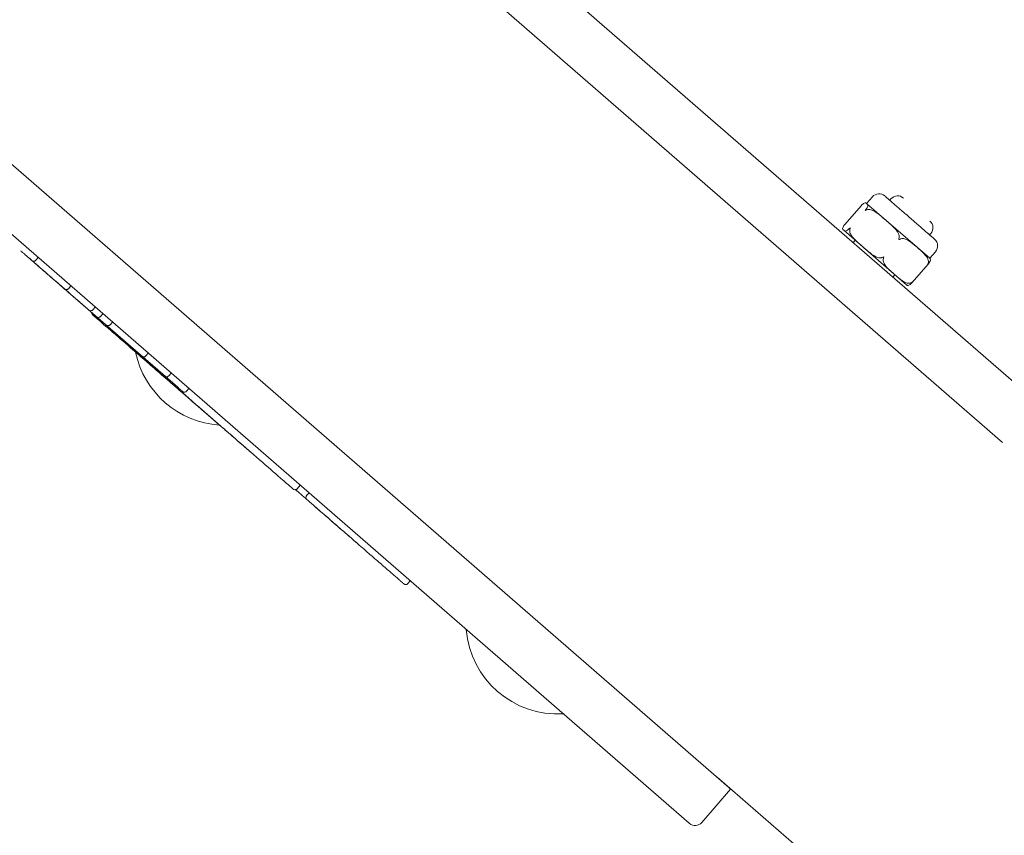
# Model space of a CAD drawing. Units: millimetres. Extents: x 1517 to 19258, y 5234 to 17780.
# Drawn here: x 5326 to 5549, y 13452 to 13638 of the extents above; entities that cross this region are included whole.
import ezdxf

# ---------------------------------------------------------------- set-up
doc = ezdxf.new("R2010")
doc.units = ezdxf.units.MM
doc.styles.add('Arial_1', font='arial.ttf', dxfattribs={"height": 140})
doc.dimstyles.new('duan', dxfattribs={"dimscale": 304.8, "dimtxt": 142.836316, "dimasz": 0.208333, "dimexe": 0.15625, "dimexo": 0.0625, "dimgap": 0.104167, "dimtad": 1, "dimdec": 0, "dimzin": 0, "dimdsep": 46, "dimtxsty": 'Arial_1', "dimsah": 1, "dimcen": 0.09, "dimdle": 0.15625, "dimaunit": 1, "dimadec": 4, "dimazin": 0, "dimtfac": 1, "dimtdec": 4, "dimtix": 1, "dimtmove": 0, "dimatfit": 3, "dimfxl": 1.312336, "dimfxlon": 1, "dimtvp": 1, "dimtfill": 1, "dimtolj": 1, "dimtzin": 0, "dimarcsym": 2})

# ---------------------------------------------------------------- blocks, each defined once
blk = doc.blocks.new('*D7')
at = {"color": 0, "lineweight": -2, "transparency": 16777216}
for p, q in [((4206.52, 14171.15), (4206.52, 14618.78)), ((7506.04, 14171.15), (7506.04, 14618.78)), ((4270.02, 14571.15), (7442.54, 14571.15))]:
    blk.add_line(p, q, dxfattribs=at)
at = {"color": 0, "transparency": 16777216}
for points in [[(4270.02, 14581.74), (4270.02, 14560.57), (4206.52, 14571.15)], [(7442.54, 14581.74), (7442.54, 14560.57), (7506.04, 14571.15)]]:
    blk.add_solid(points, dxfattribs=at)
at = {"layer": 'Defpoints', "color": 0, "transparency": 16777216}
for p in [(7506.04, 14571.15), (4206.52, 13478.69), (7506.04, 13417.65)]:
    blk.add_point(p, dxfattribs=at)
at = {"color": 0, "transparency": 16777216, "insert": (5856.28, 14674.43), "char_height": 140, "attachment_point": 5, "style": 'Arial_1', "bg_fill": 3, "box_fill_scale": 1.1, "bg_fill_color": 256, "bg_fill_true_color": 13158600, "bg_fill_transparency": 0}
blk.add_mtext('\\A1;3300', dxfattribs=at)

msp = doc.modelspace()

# ---------------------------------------------------------------- linework, layer by layer
at = {"linetype": 'Continuous', "lineweight": 0}
for p, q in [((5358.35, 13723.13), (5559.08, 13548.65)), ((5351.55, 13713.15), (5548.87, 13541.61)), ((5351.55, 13713.15), (5548.87, 13541.61)), ((5285.94, 13637.68), (5486.67, 13463.19)), ((5285.94, 13637.68), (5486.67, 13463.19)), ((5477.72, 13455.06), (5277, 13629.55)), ((5517.99, 13595.91), (5519.3, 13597.42)), ((5517.99, 13595.91), (5518.05, 13595.86)), ((5518.05, 13595.86), (5522.41, 13592.07)), ((5523.53, 13596.95), (5523.26, 13596.64)), ((5513.02, 13591.12), (5516.8, 13595.46)), ((5522.41, 13592.07), (5529.52, 13585.89)), ((5512.74, 13589.88), (5512.8, 13589.82)), ((5512.8, 13589.82), (5517.16, 13586.03)), ((5532.59, 13589.08), (5532.31, 13588.76)), ((5514.91, 13587.04), (5515.38, 13587.58)), ((5517.16, 13586.03), (5524.27, 13579.85)), ((5529.52, 13585.89), (5532.33, 13583.45)), ((5532.33, 13583.45), (5533.64, 13584.96)), ((5329.83, 13583.62), (5329.29, 13583)), ((5528.27, 13577.86), (5532.05, 13582.2)), ((5523.97, 13579.17), (5524.44, 13579.71)), ((5524.27, 13579.85), (5527.08, 13577.41)), ((5361.52, 13554.15), (5336.63, 13575.78)), ((5337.25, 13577.18), (5336.71, 13576.55)), ((5342.76, 13572.38), (5342.22, 13571.76)), ((5344.5, 13570.87), (5343.96, 13570.25)), ((5346.69, 13568.97), (5346.15, 13568.34)), ((5370.23, 13546.25), (5352.09, 13562.02)), ((5354.82, 13561.9), (5354.28, 13561.27)), ((5360.02, 13557.38), (5359.47, 13556.75)), ((5364.05, 13553.88), (5363.5, 13553.25)), ((5389.34, 13531.9), (5388.63, 13531.08)), ((5391.35, 13530.15), (5390.8, 13529.52)), ((5414.35, 13510.15), (5413.8, 13509.52)), ((5768.72, 13218.14), (5484.07, 13465.58)), ((5487.11, 13462.81), (5480.55, 13455.26)), ((5486.73, 13463.26), (5486.67, 13463.19)), ((5487.11, 13462.81), (5486.67, 13463.19))]:
    msp.add_line(p, q, dxfattribs=at)
for centre, radius, start, end in [((5520.81, 13596.11), 2, 49.0001, 139), ((5517.07, 13594.85), 1.41, 49, 52.3179), ((5525.04, 13595.64), 2, 49, 139), ((5531.08, 13590.39), 2, 319, 49), ((5513.67, 13590.94), 1.41, 225.6821, 229), ((5532.13, 13586.27), 2, 319, 48.9999), ((5531.41, 13582.39), 1.41, 45.6821, 49), ((5528, 13578.47), 1.41, 229, 232.3179), ((5372.36, 13566.33), 20.82, 191.6297, 266.363), ((5447.83, 13500.72), 20.82, 184.4644, 273.5356), ((5479.04, 13456.57), 2, 229, 319)]:
    msp.add_arc(centre, radius, start, end, dxfattribs=at)
at = {"linetype": 'Continuous', "lineweight": 0, "extrusion": (0, 0, -1)}
for centre, major_axis, start_param, end_param in [((5356.42, 13558.58), (4.48, -3.9), -2.500823, -2.367319), ((5355.4, 13559.14), (-35.72, 31.05), -2.568381, -2.152357)]:
    msp.add_ellipse(centre, major_axis=major_axis, ratio=0.000053, start_param=start_param, end_param=end_param, dxfattribs=at)
at = {"linetype": 'Continuous', "lineweight": 0}
for points, knots in [([(5518.05, 13595.86), (5517.99, 13595.92), (5517.92, 13595.98), (5517.75, 13596.07), (5517.64, 13596.08), (5517.38, 13595.96), (5517.26, 13595.88), (5517.06, 13595.72), (5516.96, 13595.63), (5516.86, 13595.53)], [0, 0, 0, 0, 0.1955841, 0.1955841, 0.3911683, 0.3911683, 0.47489, 0.47489, 0.5222165, 0.5222165, 0.5222165, 0.5222165]), ([(5517.89, 13594.63), (5517.97, 13594.75), (5518.05, 13594.86), (5518.18, 13595.08), (5518.24, 13595.21), (5518.33, 13595.49), (5518.3, 13595.59), (5518.19, 13595.75), (5518.11, 13595.8), (5518.05, 13595.86)], [1.7174341, 1.7174341, 1.7174341, 1.7174341, 1.7647605, 1.7647605, 1.8484822, 1.8484822, 2.0440664, 2.0440664, 2.2396505, 2.2396505, 2.2396505, 2.2396505]), ([(5533.01, 13588.15), (5532.89, 13588.26), (5532.74, 13588.39), (5532.57, 13588.54), (5532.55, 13588.55), (5532.54, 13588.56), (5532.53, 13588.57), (5532.34, 13588.74), (5532.13, 13588.92), (5531.89, 13589.13), (5531.88, 13589.14), (5531.86, 13589.15), (5531.85, 13589.17), (5531.61, 13589.37), (5531.36, 13589.59), (5531.09, 13589.82), (5531.05, 13589.86), (5531.01, 13589.89), (5530.97, 13589.93), (5530.65, 13590.21), (5530.31, 13590.5), (5529.95, 13590.82), (5529.63, 13591.09), (5529.31, 13591.37), (5528.97, 13591.67), (5528.93, 13591.71), (5528.88, 13591.75), (5528.83, 13591.79), (5528.48, 13592.1), (5528.12, 13592.4), (5527.76, 13592.72), (5527.74, 13592.74), (5527.72, 13592.76), (5527.69, 13592.78), (5527.35, 13593.08), (5527.01, 13593.37), (5526.67, 13593.67), (5526.65, 13593.69), (5526.62, 13593.71), (5526.6, 13593.73), (5526.26, 13594.02), (5525.94, 13594.31), (5525.62, 13594.58), (5525.32, 13594.84), (5525.03, 13595.09), (5524.76, 13595.33), (5524.74, 13595.35), (5524.72, 13595.36), (5524.7, 13595.38), (5524.41, 13595.63), (5524.14, 13595.86), (5523.89, 13596.08), (5523.88, 13596.1), (5523.86, 13596.11), (5523.84, 13596.12), (5523.6, 13596.33), (5523.39, 13596.52), (5523.19, 13596.69), (5523.16, 13596.72), (5523.14, 13596.74), (5523.11, 13596.76), (5522.89, 13596.96), (5522.7, 13597.12), (5522.55, 13597.25), (5522.42, 13597.36), (5522.32, 13597.45), (5522.25, 13597.51), (5522.24, 13597.52), (5522.23, 13597.53), (5522.22, 13597.54), (5522.16, 13597.59), (5522.12, 13597.62), (5522.12, 13597.62)], [0, 0, 0, 0, 0.0585938, 0.0585938, 0.0585938, 0.0625, 0.0625, 0.0625, 0.1210938, 0.1210938, 0.1210938, 0.125, 0.125, 0.125, 0.1796875, 0.1796875, 0.1796875, 0.1875, 0.1875, 0.1875, 0.25, 0.25, 0.25, 0.3046875, 0.3046875, 0.3046875, 0.3125, 0.3125, 0.3125, 0.3710938, 0.3710938, 0.3710938, 0.375, 0.375, 0.375, 0.4335938, 0.4335938, 0.4335938, 0.4375, 0.4375, 0.4375, 0.5, 0.5, 0.5, 0.5585938, 0.5585938, 0.5585938, 0.5625, 0.5625, 0.5625, 0.6210938, 0.6210938, 0.6210938, 0.625, 0.625, 0.625, 0.6796875, 0.6796875, 0.6796875, 0.6875, 0.6875, 0.6875, 0.75, 0.75, 0.75, 0.8046875, 0.8046875, 0.8046875, 0.8125, 0.8125, 0.8125, 0.8700255, 0.8700255, 0.8700255, 0.8700255]), ([(5516.86, 13595.53), (5516.85, 13595.53), (5516.85, 13595.52), (5516.82, 13595.5), (5516.81, 13595.48), (5516.8, 13595.46)], [-0.37987348, -0.37987348, -0.37987348, -0.37987348, -0.37661292, -0.37661292, -0.36929942, -0.36929942, -0.36929942, -0.36929942]), ([(5517.7, 13594.3), (5517.7, 13594.3), (5517.7, 13594.3), (5517.75, 13594.41), (5517.81, 13594.52), (5517.88, 13594.62), (5517.89, 13594.63), (5517.89, 13594.63)], [-0.00060234, -0.00060234, -0.00060234, -0.00060234, 0, 0, 0.03934934, 0.03934934, 0.0426099, 0.0426099, 0.0426099, 0.0426099]), ([(5518.08, 13594.47), (5518.07, 13594.47), (5518.06, 13594.47), (5517.93, 13594.42), (5517.81, 13594.36), (5517.71, 13594.3), (5517.7, 13594.3), (5517.7, 13594.3)], [0.3692994, 0.3692994, 0.3692994, 0.3692994, 0.37255997, 0.37255997, 0.4119093, 0.4119093, 0.41251165, 0.41251165, 0.41251165, 0.41251165]), ([(5522.41, 13592.07), (5521.96, 13592.46), (5521.46, 13592.9), (5520.44, 13593.72), (5519.92, 13594.11), (5519.12, 13594.45), (5518.82, 13594.53), (5518.4, 13594.55), (5518.22, 13594.53), (5518.08, 13594.47)], [0, 0, 0, 0, 0.1955841, 0.1955841, 0.3911683, 0.3911683, 0.47489, 0.47489, 0.5222165, 0.5222165, 0.5222165, 0.5222165]), ([(5512.96, 13591.05), (5512.97, 13591.06), (5512.97, 13591.06), (5512.99, 13591.09), (5513.01, 13591.1), (5513.02, 13591.12)], [-0.0426099, -0.0426099, -0.0426099, -0.0426099, -0.03934934, -0.03934934, -0.03203584, -0.03203584, -0.03203584, -0.03203584]), ([(5525.4, 13588.11), (5525.41, 13588.15), (5525.42, 13588.19), (5525.45, 13588.5), (5525.36, 13588.81), (5524.98, 13589.66), (5524.5, 13590.18), (5523.47, 13591.17), (5522.91, 13591.63), (5522.41, 13592.07)], [1.7286707, 1.7286707, 1.7286707, 1.7286707, 1.7402172, 1.7402172, 1.8255321, 1.8255321, 2.0403096, 2.0403096, 2.2550871, 2.2550871, 2.2550871, 2.2550871]), ([(5512.96, 13591.05), (5512.88, 13590.94), (5512.8, 13590.83), (5512.67, 13590.6), (5512.61, 13590.47), (5512.52, 13590.19), (5512.56, 13590.09), (5512.66, 13589.93), (5512.74, 13589.88), (5512.8, 13589.82)], [-1.6420417, -1.6420417, -1.6420417, -1.6420417, -1.5947153, -1.5947153, -1.5109935, -1.5109935, -1.3154094, -1.3154094, -1.1198253, -1.1198253, -1.1198253, -1.1198253]), ([(5512.8, 13589.82), (5512.87, 13589.76), (5512.94, 13589.69), (5513.14, 13589.61), (5513.26, 13589.6), (5513.61, 13589.81), (5513.75, 13589.92), (5513.94, 13590.1), (5513.97, 13590.13), (5513.99, 13590.15)], [-1.1275435, -1.1275435, -1.1275435, -1.1275435, -0.912766, -0.912766, -0.6979885, -0.6979885, -0.6126737, -0.6126737, -0.6011272, -0.6011272, -0.6011272, -0.6011272]), ([(5514.3, 13590.38), (5514.3, 13590.38), (5514.3, 13590.38), (5514.19, 13590.32), (5514.1, 13590.25), (5514.01, 13590.16), (5514, 13590.16), (5513.99, 13590.15)], [-0.41251168, -0.41251168, -0.41251168, -0.41251168, -0.41190933, -0.41190933, -0.37255999, -0.37255999, -0.36929943, -0.36929943, -0.36929943, -0.36929943]), ([(5514.18, 13589.99), (5514.14, 13589.84), (5514.15, 13589.66), (5514.22, 13589.25), (5514.35, 13588.96), (5514.8, 13588.22), (5515.25, 13587.75), (5516.21, 13586.85), (5516.71, 13586.43), (5517.16, 13586.03)], [-1.6420417, -1.6420417, -1.6420417, -1.6420417, -1.5947153, -1.5947153, -1.5109935, -1.5109935, -1.3154094, -1.3154094, -1.1198253, -1.1198253, -1.1198253, -1.1198253]), ([(5514.18, 13589.99), (5514.18, 13590), (5514.18, 13590.01), (5514.22, 13590.15), (5514.25, 13590.27), (5514.3, 13590.38), (5514.3, 13590.38), (5514.3, 13590.38)], [-0.04260991, -0.04260991, -0.04260991, -0.04260991, -0.03934934, -0.03934934, 0, 0, 0.00060234, 0.00060234, 0.00060234, 0.00060234]), ([(5525.31, 13587.69), (5525.31, 13587.69), (5525.31, 13587.69), (5525.34, 13587.82), (5525.36, 13587.95), (5525.4, 13588.09), (5525.4, 13588.1), (5525.4, 13588.11)], [-0.00060234, -0.00060234, -0.00060234, -0.00060234, 0, 0, 0.03934934, 0.03934934, 0.0426099, 0.0426099, 0.0426099, 0.0426099]), ([(5525.7, 13587.85), (5525.69, 13587.84), (5525.68, 13587.84), (5525.56, 13587.78), (5525.44, 13587.74), (5525.31, 13587.69), (5525.31, 13587.69), (5525.31, 13587.69)], [0.36929942, 0.36929942, 0.36929942, 0.36929942, 0.37255998, 0.37255998, 0.41190932, 0.41190932, 0.41251167, 0.41251167, 0.41251167, 0.41251167]), ([(5529.52, 13585.89), (5529.09, 13586.26), (5528.63, 13586.68), (5527.66, 13587.43), (5527.16, 13587.77), (5526.35, 13587.95), (5526.06, 13587.97), (5525.77, 13587.88), (5525.74, 13587.86), (5525.7, 13587.85)], [0, 0, 0, 0, 0.2147775, 0.2147775, 0.429555, 0.429555, 0.5148699, 0.5148699, 0.5264163, 0.5264163, 0.5264163, 0.5264163]), ([(5533.44, 13587.78), (5533.44, 13587.78), (5533.44, 13587.78), (5533.44, 13587.78), (5533.44, 13587.78), (5533.44, 13587.78), (5533.44, 13587.78), (5533.44, 13587.78), (5533.4, 13587.82), (5533.33, 13587.88), (5533.33, 13587.88), (5533.32, 13587.88), (5533.32, 13587.89), (5533.25, 13587.95), (5533.15, 13588.04), (5533.01, 13588.15)], [0.8700255, 0.8700255, 0.8700255, 0.8700255, 0.8710938, 0.8710938, 0.8710938, 0.875, 0.875, 0.875, 0.9335938, 0.9335938, 0.9335938, 0.9375, 0.9375, 0.9375, 1, 1, 1, 1]), ([(5340.31, 13572.59), (5340.28, 13572.61), (5340.26, 13572.63), (5340.15, 13572.73), (5340.06, 13572.8), (5339.63, 13573.18), (5339.29, 13573.48), (5338.7, 13573.99), (5338.46, 13574.2), (5337.94, 13574.64), (5337.68, 13574.87), (5337.05, 13575.42), (5336.7, 13575.73), (5335.88, 13576.44), (5335.42, 13576.84), (5334.49, 13577.64), (5334.02, 13578.05), (5333.05, 13578.9), (5332.54, 13579.34), (5331.65, 13580.11), (5331.29, 13580.43), (5330.68, 13580.96), (5330.43, 13581.17), (5329.85, 13581.68), (5329.51, 13581.98), (5328.9, 13582.5), (5328.63, 13582.74), (5328.11, 13583.19), (5327.87, 13583.4), (5327.45, 13583.77), (5327.27, 13583.92), (5327.02, 13584.14), (5326.94, 13584.21), (5326.74, 13584.39), (5326.62, 13584.49), (5326.42, 13584.66), (5326.34, 13584.73), (5326.2, 13584.86), (5326.13, 13584.91), (5326.02, 13585.01), (5325.97, 13585.05), (5325.91, 13585.1), (5325.9, 13585.12), (5325.88, 13585.13), (5325.88, 13585.13), (5325.87, 13585.14), (5325.87, 13585.14), (5325.87, 13585.14), (5325.87, 13585.14), (5325.87, 13585.14)], [0.075493, 0.075493, 0.075493, 0.075493, 0.446068, 0.446068, 1.841116, 1.841116, 7.293979, 7.293979, 11.269167, 11.269167, 15.74717, 15.74717, 22.18453, 22.18453, 30.860842, 30.860842, 39.537154, 39.537154, 48.213467, 48.213467, 54.108251, 54.108251, 57.972261, 57.972261, 63.498826, 63.498826, 68.410691, 68.410691, 72.748847, 72.748847, 75.5916, 75.5916, 76.84304, 76.84304, 78.764515, 78.764515, 80.32589, 80.32589, 81.917775, 81.917775, 84.008667, 84.008667, 85.423624, 85.423624, 86.131102, 86.131102, 86.484842, 86.484842, 86.578878, 86.578878, 86.578878, 86.578878]), ([(5517.16, 13586.03), (5517.66, 13585.6), (5518.21, 13585.11), (5519.33, 13584.23), (5519.9, 13583.83), (5520.8, 13583.56), (5521.12, 13583.52), (5521.43, 13583.6), (5521.46, 13583.61), (5521.5, 13583.62)], [-1.1275435, -1.1275435, -1.1275435, -1.1275435, -0.912766, -0.912766, -0.6979885, -0.6979885, -0.6126737, -0.6126737, -0.6011272, -0.6011272, -0.6011272, -0.6011272]), ([(5531.99, 13582.38), (5532.04, 13582.52), (5532.04, 13582.69), (5532, 13583.07), (5531.9, 13583.33), (5531.55, 13584), (5531.16, 13584.41), (5530.35, 13585.18), (5529.91, 13585.55), (5529.52, 13585.89)], [1.7174341, 1.7174341, 1.7174341, 1.7174341, 1.7647605, 1.7647605, 1.8484822, 1.8484822, 2.0440664, 2.0440664, 2.2396505, 2.2396505, 2.2396505, 2.2396505]), ([(5327.71, 13583.55), (5327.71, 13583.55), (5327.71, 13583.55), (5327.71, 13583.54), (5327.72, 13583.53), (5327.76, 13583.5), (5327.79, 13583.47), (5327.87, 13583.41), (5327.92, 13583.36), (5328.03, 13583.27), (5328.09, 13583.22), (5328.21, 13583.11), (5328.27, 13583.06), (5328.35, 13582.99), (5328.37, 13582.97), (5328.39, 13582.95)], [45.434673, 45.434673, 45.434673, 45.434673, 45.598705, 45.598705, 46.376886, 46.376886, 47.26355, 47.26355, 48.26823, 48.26823, 49.379689, 49.379689, 50.491148, 50.491148, 50.894045, 50.894045, 50.894045, 50.894045]), ([(5336.63, 13575.78), (5336.13, 13576.21), (5335.57, 13576.7), (5334.43, 13577.69), (5333.83, 13578.21), (5332.67, 13579.23), (5332.08, 13579.74), (5330.99, 13580.68), (5330.48, 13581.13), (5329.59, 13581.9), (5329.2, 13582.24), (5328.59, 13582.77), (5328.36, 13582.97), (5328.18, 13583.13), (5328.14, 13583.16), (5328.1, 13583.19), (5328.1, 13583.2), (5328.09, 13583.21), (5328.09, 13583.21), (5328.09, 13583.21), (5328.08, 13583.21), (5328.08, 13583.21), (5328.08, 13583.21), (5328.08, 13583.21), (5328.08, 13583.22), (5328.08, 13583.22), (5328.07, 13583.22), (5328.07, 13583.22), (5328.07, 13583.22), (5328.06, 13583.23), (5328.05, 13583.24), (5328.05, 13583.25), (5328.04, 13583.25), (5328.04, 13583.25)], [0, 0, 0, 0, 2.367762, 2.367762, 4.692744, 4.692744, 7.019254, 7.019254, 9.345711, 9.345711, 11.672182, 11.672182, 13.998697, 13.998697, 14.896329, 14.896329, 15.312053, 15.312053, 15.503132, 15.503132, 15.574783, 15.574783, 15.628573, 15.628573, 15.643288, 15.643288, 15.650672, 15.650672, 15.658062, 15.658062, 15.688187, 15.688187, 15.699246, 15.699246, 15.699246, 15.699246]), ([(5329.29, 13583), (5329.24, 13582.94), (5329.19, 13582.9), (5329.07, 13582.83), (5329.01, 13582.8), (5328.87, 13582.78), (5328.8, 13582.77), (5328.67, 13582.79), (5328.61, 13582.81), (5328.53, 13582.85), (5328.5, 13582.87), (5328.44, 13582.91), (5328.42, 13582.93), (5328.39, 13582.95)], [0, 0, 0, 0, 0.209027, 0.209027, 0.413434, 0.413434, 0.616519, 0.616519, 0.804707, 0.804707, 0.904272, 0.904272, 1.005655, 1.005655, 1.005655, 1.005655]), ([(5329.07, 13582.35), (5329.07, 13582.35), (5329.07, 13582.35), (5329.06, 13582.36), (5329.05, 13582.37), (5329.04, 13582.39)], [-3.9453686, -3.9453686, -3.9453686, -3.9453686, -3.9429415, -3.9429415, -3.7035584, -3.7035584, -3.7035584, -3.7035584]), ([(5521.91, 13583.77), (5521.9, 13583.77), (5521.9, 13583.77), (5521.78, 13583.73), (5521.65, 13583.68), (5521.52, 13583.63), (5521.51, 13583.63), (5521.5, 13583.62)], [-0.41251165, -0.41251165, -0.41251165, -0.41251165, -0.41190931, -0.41190931, -0.37255997, -0.37255997, -0.36929941, -0.36929941, -0.36929941, -0.36929941]), ([(5521.8, 13583.36), (5521.79, 13583.32), (5521.78, 13583.29), (5521.73, 13582.99), (5521.79, 13582.7), (5522.08, 13581.93), (5522.49, 13581.48), (5523.37, 13580.63), (5523.84, 13580.22), (5524.27, 13579.85)], [-1.6539599, -1.6539599, -1.6539599, -1.6539599, -1.6424134, -1.6424134, -1.5570985, -1.5570985, -1.342321, -1.342321, -1.1275435, -1.1275435, -1.1275435, -1.1275435]), ([(5521.8, 13583.36), (5521.81, 13583.37), (5521.81, 13583.38), (5521.85, 13583.51), (5521.88, 13583.64), (5521.91, 13583.77), (5521.91, 13583.77), (5521.91, 13583.77)], [-0.0426099, -0.0426099, -0.0426099, -0.0426099, -0.03934934, -0.03934934, 0, 0, 0.00060234, 0.00060234, 0.00060234, 0.00060234]), ([(5531.84, 13582.01), (5531.84, 13582.01), (5531.84, 13582.01), (5531.9, 13582.12), (5531.95, 13582.23), (5531.99, 13582.36), (5531.99, 13582.37), (5531.99, 13582.38)], [-0.00060234, -0.00060234, -0.00060234, -0.00060234, 0, 0, 0.03934934, 0.03934934, 0.0426099, 0.0426099, 0.0426099, 0.0426099]), ([(5532.11, 13582.28), (5532.1, 13582.27), (5532.1, 13582.26), (5532.02, 13582.16), (5531.94, 13582.08), (5531.84, 13582.01), (5531.84, 13582.01), (5531.84, 13582.01)], [0.36929942, 0.36929942, 0.36929942, 0.36929942, 0.37255998, 0.37255998, 0.41190932, 0.41190932, 0.41251166, 0.41251166, 0.41251166, 0.41251166]), ([(5532.39, 13583.39), (5532.42, 13583.37), (5532.44, 13583.34), (5532.51, 13583.23), (5532.55, 13583.13), (5532.46, 13582.85), (5532.4, 13582.72), (5532.27, 13582.5), (5532.19, 13582.39), (5532.11, 13582.28)], [-2.120496, -2.120496, -2.120496, -2.120496, -2.0440664, -2.0440664, -1.8484822, -1.8484822, -1.7647605, -1.7647605, -1.7174341, -1.7174341, -1.7174341, -1.7174341]), ([(5524.27, 13579.85), (5524.7, 13579.48), (5525.17, 13579.06), (5526.14, 13578.31), (5526.64, 13577.97), (5527.45, 13577.79), (5527.74, 13577.77), (5528.02, 13577.86), (5528.06, 13577.88), (5528.1, 13577.89)], [-1.1275435, -1.1275435, -1.1275435, -1.1275435, -0.912766, -0.912766, -0.6979885, -0.6979885, -0.6126737, -0.6126737, -0.6011272, -0.6011272, -0.6011272, -0.6011272]), ([(5528.21, 13577.79), (5528.19, 13577.77), (5528.16, 13577.74), (5527.97, 13577.56), (5527.83, 13577.46), (5527.48, 13577.24), (5527.36, 13577.25), (5527.22, 13577.31), (5527.18, 13577.33), (5527.14, 13577.36)], [-1.6539599, -1.6539599, -1.6539599, -1.6539599, -1.6424134, -1.6424134, -1.5570985, -1.5570985, -1.342321, -1.342321, -1.247242, -1.247242, -1.247242, -1.247242]), ([(5528.44, 13578.1), (5528.44, 13578.09), (5528.44, 13578.09), (5528.34, 13578.02), (5528.24, 13577.96), (5528.11, 13577.9), (5528.11, 13577.9), (5528.1, 13577.89)], [-0.41251167, -0.41251167, -0.41251167, -0.41251167, -0.41190933, -0.41190933, -0.37255999, -0.37255999, -0.36929942, -0.36929942, -0.36929942, -0.36929942]), ([(5528.21, 13577.79), (5528.22, 13577.8), (5528.22, 13577.81), (5528.31, 13577.89), (5528.38, 13577.99), (5528.44, 13578.09), (5528.44, 13578.09), (5528.44, 13578.1)], [-0.0426099, -0.0426099, -0.0426099, -0.0426099, -0.03934934, -0.03934934, 0, 0, 0.00060234, 0.00060234, 0.00060234, 0.00060234]), ([(5336.71, 13576.55), (5336.66, 13576.5), (5336.61, 13576.46), (5336.5, 13576.39), (5336.45, 13576.37), (5336.33, 13576.34), (5336.28, 13576.33), (5336.17, 13576.33), (5336.13, 13576.34), (5336.03, 13576.37), (5336, 13576.38), (5335.92, 13576.42), (5335.91, 13576.43), (5335.87, 13576.45), (5335.86, 13576.46), (5335.83, 13576.48), (5335.84, 13576.48), (5335.83, 13576.48), (5335.83, 13576.48), (5335.83, 13576.48), (5335.83, 13576.48), (5335.83, 13576.49), (5335.83, 13576.49), (5335.83, 13576.49), (5335.83, 13576.49), (5335.83, 13576.49), (5335.83, 13576.49), (5335.83, 13576.49), (5335.83, 13576.49), (5335.82, 13576.49), (5335.82, 13576.49), (5335.81, 13576.5), (5335.8, 13576.51), (5335.75, 13576.56), (5335.72, 13576.58), (5335.67, 13576.63), (5335.64, 13576.65), (5335.6, 13576.68), (5335.58, 13576.7), (5335.57, 13576.71), (5335.57, 13576.71), (5335.56, 13576.72), (5335.56, 13576.72), (5335.56, 13576.72), (5335.56, 13576.72), (5335.56, 13576.72)], [-120.244564, -120.244564, -120.244564, -120.244564, -120.244539, -120.244539, -120.244512, -120.244512, -120.244476, -120.244476, -120.24442, -120.24442, -120.244309, -120.244309, -120.244014, -120.244014, -120.243373, -120.243373, -120.240486, -120.240486, -120.236707, -120.236707, -120.23237, -120.23237, -120.228292, -120.228292, -120.222717, -120.222717, -120.212356, -120.212356, -120.18187, -120.18187, -119.882582, -119.882582, -118.817651, -118.817651, -117.752719, -117.752719, -116.687787, -116.687787, -115.622855, -115.622855, -115.27138, -115.27138, -115.095642, -115.095642, -115.054439, -115.054439, -115.054439, -115.054439]), ([(5343.96, 13570.25), (5343.91, 13570.2), (5343.86, 13570.15), (5343.75, 13570.09), (5343.7, 13570.07), (5343.58, 13570.03), (5343.53, 13570.03), (5343.42, 13570.03), (5343.38, 13570.04), (5343.28, 13570.06), (5343.25, 13570.08), (5343.17, 13570.11), (5343.16, 13570.12), (5343.12, 13570.15), (5343.11, 13570.15), (5343.1, 13570.17), (5343.09, 13570.17), (5343.09, 13570.17), (5343.08, 13570.18), (5343.08, 13570.18), (5343.08, 13570.18), (5343.08, 13570.18), (5343.08, 13570.18), (5343.08, 13570.18), (5343.08, 13570.18), (5343.08, 13570.18), (5343.08, 13570.18), (5343.08, 13570.18), (5343.08, 13570.18), (5343.07, 13570.19), (5343.07, 13570.19), (5343.06, 13570.2), (5343.03, 13570.22), (5342.94, 13570.3), (5342.88, 13570.36), (5342.69, 13570.52), (5342.55, 13570.64), (5342.11, 13571.03), (5341.79, 13571.3), (5341.19, 13571.82), (5340.9, 13572.07), (5340.47, 13572.45), (5340.32, 13572.58), (5340.12, 13572.75), (5340.07, 13572.79), (5340.06, 13572.8), (5340.06, 13572.8), (5340.06, 13572.8), (5340.06, 13572.8), (5340.06, 13572.8)], [-45.018286, -45.018286, -45.018286, -45.018286, -45.018208, -45.018208, -45.018123, -45.018123, -45.01801, -45.01801, -45.017832, -45.017832, -45.017483, -45.017483, -45.016554, -45.016554, -45.01454, -45.01454, -45.010775, -45.010775, -45.004416, -45.004416, -44.996765, -44.996765, -44.9896, -44.9896, -44.97986, -44.97986, -44.961947, -44.961947, -44.910693, -44.910693, -44.481014, -44.481014, -42.82088, -42.82088, -41.086949, -41.086949, -38.060136, -38.060136, -31.932989, -31.932989, -25.805842, -25.805842, -20.612531, -20.612531, -15.402188, -15.402188, -14.892369, -14.892369, -14.839154, -14.839154, -14.839154, -14.839154]), ([(5340.35, 13572.55), (5340.35, 13572.55), (5340.35, 13572.55), (5340.35, 13572.55), (5340.35, 13572.55), (5340.35, 13572.56), (5340.35, 13572.56), (5340.34, 13572.56), (5340.34, 13572.56), (5340.34, 13572.56), (5340.34, 13572.56), (5340.34, 13572.56), (5340.34, 13572.56), (5340.34, 13572.56), (5340.34, 13572.56), (5340.34, 13572.56), (5340.34, 13572.57), (5340.33, 13572.57), (5340.33, 13572.57), (5340.32, 13572.58), (5340.32, 13572.58), (5340.31, 13572.58), (5340.31, 13572.59), (5340.31, 13572.59)], [-1.390329, -1.390329, -1.390329, -1.390329, -1.385973, -1.385973, -1.375432, -1.375432, -1.365279, -1.365279, -1.351308, -1.351308, -1.325285, -1.325285, -1.249459, -1.249459, -0.981456, -0.981456, -0.713453, -0.713453, -0.44545, -0.44545, -0.177446, -0.177446, -0.066174, -0.066174, -0.066174, -0.066174]), ([(5342.22, 13571.76), (5342.18, 13571.71), (5342.12, 13571.66), (5342.01, 13571.6), (5341.96, 13571.58), (5341.85, 13571.55), (5341.79, 13571.54), (5341.68, 13571.54), (5341.64, 13571.55), (5341.54, 13571.57), (5341.51, 13571.59), (5341.43, 13571.62), (5341.42, 13571.63), (5341.38, 13571.66), (5341.37, 13571.67), (5341.34, 13571.69), (5341.35, 13571.69), (5341.34, 13571.69), (5341.34, 13571.69), (5341.34, 13571.69), (5341.34, 13571.69), (5341.34, 13571.69), (5341.34, 13571.69), (5341.34, 13571.69), (5341.34, 13571.69), (5341.34, 13571.69), (5341.34, 13571.69), (5341.34, 13571.69), (5341.34, 13571.69), (5341.33, 13571.7), (5341.33, 13571.7), (5341.3, 13571.73), (5341.28, 13571.75), (5341.21, 13571.81), (5341.15, 13571.85), (5341.01, 13571.98), (5340.93, 13572.05), (5340.76, 13572.19), (5340.69, 13572.26), (5340.55, 13572.38), (5340.5, 13572.43), (5340.44, 13572.47), (5340.43, 13572.48), (5340.42, 13572.49), (5340.42, 13572.5), (5340.41, 13572.5), (5340.41, 13572.5), (5340.41, 13572.5), (5340.41, 13572.5), (5340.41, 13572.5)], [-74.106622, -74.106622, -74.106622, -74.106622, -74.106598, -74.106598, -74.106572, -74.106572, -74.106538, -74.106538, -74.106484, -74.106484, -74.106379, -74.106379, -74.106097, -74.106097, -74.105487, -74.105487, -74.102731, -74.102731, -74.098956, -74.098956, -74.094717, -74.094717, -74.090732, -74.090732, -74.08528, -74.08528, -74.075112, -74.075112, -74.044622, -74.044622, -73.587158, -73.587158, -72.917881, -72.917881, -71.678922, -71.678922, -69.664392, -69.664392, -67.649862, -67.649862, -65.635332, -65.635332, -64.834652, -64.834652, -64.434312, -64.434312, -64.234142, -64.234142, -64.177623, -64.177623, -64.177623, -64.177623]), ([(5341.86, 13571.24), (5341.86, 13571.24), (5341.86, 13571.24), (5341.86, 13571.24), (5341.85, 13571.24), (5341.85, 13571.25)], [-0.00234415, -0.00234415, -0.00234415, -0.00234415, 0, 0, 0.06304355, 0.06304355, 0.06304355, 0.06304355]), ([(5344.29, 13569.13), (5344.14, 13569.25), (5343.99, 13569.38), (5343.69, 13569.64), (5343.54, 13569.78), (5343.22, 13570.05), (5343.06, 13570.19), (5342.73, 13570.48), (5342.56, 13570.63), (5342.22, 13570.93), (5342.04, 13571.08), (5341.86, 13571.24)], [5.65056218, 5.65056218, 5.65056218, 5.65056218, 5.65762774, 5.65762774, 5.6646933, 5.6646933, 5.67175886, 5.67175886, 5.67882443, 5.67882443, 5.68588811, 5.68588811, 5.68588811, 5.68588811]), ([(5342.26, 13570.57), (5342.25, 13570.57), (5342.25, 13570.57), (5342.25, 13570.57), (5342.25, 13570.57), (5342.25, 13570.58), (5342.25, 13570.58), (5342.24, 13570.58), (5342.24, 13570.58), (5342.24, 13570.58), (5342.24, 13570.58), (5342.24, 13570.58), (5342.23, 13570.59), (5342.23, 13570.59), (5342.22, 13570.6), (5342.19, 13570.63), (5342.17, 13570.66), (5342.12, 13570.72), (5342.1, 13570.77), (5342.05, 13570.88), (5342.04, 13570.94), (5342.03, 13571.03), (5342.03, 13571.06), (5342.03, 13571.08)], [0, 0, 0, 0, 0.1971748, 0.1971748, 0.2711079, 0.2711079, 0.3266137, 0.3266137, 0.3395742, 0.3395742, 0.3460704, 0.3460704, 0.3525648, 0.3525648, 0.379001, 0.379001, 0.4823555, 0.4823555, 0.6313416, 0.6313416, 0.8318881, 0.8318881, 0.9026936, 0.9026936, 0.9026936, 0.9026936]), ([(5347.91, 13565.65), (5347.07, 13566.38), (5346.31, 13567.04), (5344.97, 13568.21), (5344.38, 13568.72), (5343.41, 13569.56), (5343.02, 13569.91), (5342.52, 13570.34), (5342.36, 13570.47), (5342.26, 13570.57)], [0, 0, 0, 0, 5.655346, 5.655346, 11.301124, 11.301124, 16.946974, 16.946974, 20.846007, 20.846007, 20.846007, 20.846007]), ([(5345.01, 13568.5), (5345.01, 13568.5), (5345.01, 13568.5), (5345.1, 13568.42), (5345.19, 13568.36), (5345.39, 13568.26), (5345.49, 13568.22), (5345.68, 13568.18), (5345.77, 13568.18), (5345.91, 13568.2), (5345.97, 13568.22), (5346.07, 13568.27), (5346.11, 13568.3), (5346.15, 13568.34)], [-0.003543, -0.003543, -0.003543, -0.003543, 0, 0, 1.419721, 1.419721, 2.739058, 2.739058, 3.800575, 3.800575, 4.541988, 4.541988, 5.172235, 5.172235, 5.172235, 5.172235]), ([(5375.02, 13542.08), (5373.98, 13542.98), (5372.9, 13543.93), (5370.66, 13545.87), (5369.51, 13546.87), (5367.18, 13548.89), (5366, 13549.92), (5363.64, 13551.98), (5362.45, 13553.01), (5360.13, 13555.03), (5358.98, 13556.03), (5356.75, 13557.96), (5355.67, 13558.9), (5353.62, 13560.69), (5352.64, 13561.54), (5350.81, 13563.13), (5349.96, 13563.87), (5348.74, 13564.93), (5348.31, 13565.3), (5347.91, 13565.65)], [0.000023, 0.000023, 0.000023, 0.000023, 4.705395, 4.705395, 9.399197, 9.399197, 14.093055, 14.093055, 18.786912, 18.786912, 23.480769, 23.480769, 28.174627, 28.174627, 32.868486, 32.868486, 37.562348, 37.562348, 40.306647, 40.306647, 40.306647, 40.306647]), ([(5350.2, 13563.66), (5350.2, 13563.66), (5350.2, 13563.66), (5350.23, 13563.63), (5350.26, 13563.61), (5350.33, 13563.58), (5350.37, 13563.56), (5350.48, 13563.53), (5350.55, 13563.53), (5350.65, 13563.55), (5350.67, 13563.55), (5350.69, 13563.56)], [-0.002303, -0.002303, -0.002303, -0.002303, 0, 0, 0.535141, 0.535141, 1.069002, 1.069002, 2.059881, 2.059881, 2.333876, 2.333876, 2.333876, 2.333876]), ([(5352.09, 13562.02), (5351.82, 13562.26), (5351.58, 13562.46), (5351.24, 13562.75), (5351.13, 13562.85), (5351.07, 13562.91), (5351.06, 13562.91), (5351.05, 13562.92), (5351.05, 13562.92), (5351.05, 13562.92), (5351.05, 13562.92), (5351.05, 13562.92), (5351.05, 13562.92), (5351.05, 13562.92), (5351.05, 13562.93), (5351.04, 13562.93), (5351.04, 13562.93), (5351.04, 13562.93), (5351.04, 13562.93), (5351.04, 13562.93), (5351.04, 13562.93), (5351.02, 13562.95), (5351.02, 13562.96), (5350.99, 13562.98), (5350.97, 13563), (5350.92, 13563.08), (5350.89, 13563.13), (5350.85, 13563.25), (5350.84, 13563.32), (5350.84, 13563.4), (5350.84, 13563.42), (5350.84, 13563.43)], [0, 0, 0, 0, 1.575471, 1.575471, 3.122531, 3.122531, 3.471725, 3.471725, 3.625055, 3.625055, 3.682549, 3.682549, 3.704115, 3.704115, 3.723652, 3.723652, 3.728533, 3.728533, 3.733434, 3.733434, 3.743391, 3.743391, 3.782945, 3.782945, 3.860848, 3.860848, 4.048127, 4.048127, 4.247562, 4.247562, 4.290504, 4.290504, 4.290504, 4.290504]), ([(5354.28, 13561.27), (5354.23, 13561.22), (5354.18, 13561.18), (5354.06, 13561.11), (5354, 13561.08), (5353.87, 13561.06), (5353.8, 13561.05), (5353.67, 13561.07), (5353.6, 13561.08), (5353.51, 13561.13), (5353.49, 13561.14), (5353.45, 13561.17), (5353.43, 13561.18), (5353.42, 13561.19), (5353.42, 13561.19), (5353.41, 13561.19), (5353.41, 13561.2), (5353.41, 13561.2), (5353.41, 13561.2), (5353.4, 13561.2), (5353.4, 13561.2), (5353.4, 13561.2), (5353.4, 13561.2), (5353.4, 13561.21), (5353.4, 13561.21), (5353.4, 13561.21), (5353.4, 13561.21), (5353.39, 13561.21), (5353.39, 13561.21), (5353.37, 13561.23), (5353.33, 13561.26), (5353.19, 13561.38), (5353.04, 13561.52), (5352.82, 13561.7)], [0, 0, 0, 0, 0.202682, 0.202682, 0.401703, 0.401703, 0.600856, 0.600856, 0.800002, 0.800002, 0.898525, 0.898525, 0.943658, 0.943658, 0.955482, 0.955482, 0.962228, 0.962228, 0.972362, 0.972362, 0.982892, 0.982892, 1.001585, 1.001585, 1.046606, 1.046606, 1.181513, 1.181513, 1.586212, 1.586212, 2.801693, 2.801693, 5.251835, 5.251835, 5.251835, 5.251835]), ([(5359.47, 13556.75), (5359.42, 13556.69), (5359.36, 13556.64), (5359.23, 13556.55), (5359.16, 13556.52), (5359.03, 13556.48), (5358.97, 13556.48), (5358.88, 13556.49), (5358.85, 13556.5), (5358.8, 13556.52), (5358.77, 13556.53), (5358.75, 13556.55), (5358.75, 13556.55), (5358.75, 13556.55)], [0.000829, 0.000829, 0.000829, 0.000829, 0.973512, 0.973512, 1.948682, 1.948682, 2.927283, 2.927283, 3.434223, 3.434223, 3.94132, 3.94132, 3.944719, 3.944719, 3.944719, 3.944719]), ([(5363.5, 13553.25), (5363.46, 13553.2), (5363.41, 13553.15), (5363.29, 13553.09), (5363.23, 13553.06), (5363.1, 13553.03), (5363.03, 13553.03), (5362.9, 13553.04), (5362.83, 13553.06), (5362.74, 13553.1), (5362.71, 13553.12), (5362.67, 13553.15), (5362.66, 13553.16), (5362.64, 13553.17), (5362.64, 13553.17), (5362.64, 13553.17), (5362.63, 13553.18), (5362.63, 13553.18), (5362.63, 13553.18), (5362.63, 13553.18), (5362.63, 13553.18), (5362.63, 13553.18), (5362.63, 13553.18), (5362.62, 13553.18), (5362.62, 13553.19), (5362.62, 13553.19), (5362.62, 13553.19), (5362.62, 13553.19), (5362.61, 13553.19), (5362.59, 13553.21), (5362.57, 13553.24), (5362.43, 13553.35), (5362.27, 13553.49), (5361.91, 13553.81), (5361.72, 13553.97), (5361.52, 13554.15)], [0, 0, 0, 0, 0.202682, 0.202682, 0.401703, 0.401703, 0.600855, 0.600855, 0.800003, 0.800003, 0.898598, 0.898598, 0.947553, 0.947553, 0.956686, 0.956686, 0.966127, 0.966127, 0.971175, 0.971175, 0.981359, 0.981359, 0.991382, 0.991382, 1.018748, 1.018748, 1.100734, 1.100734, 1.346717, 1.346717, 2.086628, 2.086628, 3.66277, 3.66277, 4.813816, 4.813816, 4.813816, 4.813816]), ([(5376.82, 13540.52), (5376.36, 13540.92), (5375.81, 13541.4), (5374.58, 13542.47), (5373.89, 13543.07), (5372.44, 13544.33), (5371.66, 13545.01), (5370.06, 13546.39), (5369.24, 13547.11), (5367.6, 13548.53), (5366.78, 13549.25), (5365.2, 13550.62), (5364.43, 13551.29), (5363.09, 13552.46), (5362.5, 13552.97), (5361.96, 13553.44)], [0, 0, 0, 0, 3.270347, 3.270347, 6.523613, 6.523613, 9.777073, 9.777073, 13.030536, 13.030536, 16.284001, 16.284001, 19.537465, 19.537465, 22.387998, 22.387998, 22.387998, 22.387998]), ([(5375.49, 13541.68), (5375.49, 13541.68), (5375.49, 13541.68), (5375.49, 13541.68), (5375.49, 13541.68), (5375.49, 13541.68)], [-9.2994355, -9.2994355, -9.2994355, -9.2994355, -9.2968361, -9.2968361, -9.1382371, -9.1382371, -9.1382371, -9.1382371]), ([(5378.34, 13539.19), (5378.34, 13539.19), (5378.34, 13539.19), (5378.34, 13539.2), (5378.34, 13539.2), (5378.32, 13539.21), (5378.29, 13539.24), (5378.14, 13539.37), (5377.92, 13539.56), (5377.4, 13540.01), (5377.13, 13540.25), (5376.82, 13540.52)], [1.118276, 1.118276, 1.118276, 1.118276, 1.173473, 1.173473, 1.561455, 1.561455, 2.72642, 2.72642, 5.918099, 5.918099, 8.196784, 8.196784, 8.196784, 8.196784]), ([(5388.63, 13531.08), (5388.58, 13531.03), (5388.53, 13530.99), (5388.41, 13530.92), (5388.35, 13530.89), (5388.22, 13530.87), (5388.15, 13530.86), (5388.02, 13530.88), (5387.95, 13530.9), (5387.86, 13530.94), (5387.83, 13530.95), (5387.8, 13530.98), (5387.79, 13530.99), (5387.78, 13530.99), (5387.78, 13531), (5387.77, 13531), (5387.77, 13531), (5387.76, 13531), (5387.76, 13531.01), (5387.76, 13531.01), (5387.76, 13531.01), (5387.75, 13531.01), (5387.75, 13531.01), (5387.75, 13531.01), (5387.75, 13531.02), (5387.75, 13531.02), (5387.75, 13531.02), (5387.74, 13531.02), (5387.74, 13531.02), (5387.72, 13531.04), (5387.7, 13531.06), (5387.57, 13531.17), (5387.38, 13531.34), (5386.8, 13531.84), (5386.4, 13532.19), (5385.76, 13532.75), (5385.59, 13532.9), (5385.4, 13533.05)], [0, 0, 0, 0, 0.202683, 0.202683, 0.401705, 0.401705, 0.600858, 0.600858, 0.799996, 0.799996, 0.89814, 0.89814, 0.933226, 0.933226, 0.943262, 0.943262, 0.952358, 0.952358, 0.966901, 0.966901, 0.98224, 0.98224, 1.007559, 1.007559, 1.064885, 1.064885, 1.236642, 1.236642, 1.751769, 1.751769, 3.297679, 3.297679, 7.949385, 7.949385, 12.720053, 12.720053, 14.306292, 14.306292, 14.306292, 14.306292]), ([(5413.8, 13509.52), (5413.76, 13509.46), (5413.71, 13509.42), (5413.6, 13509.36), (5413.54, 13509.33), (5413.43, 13509.3), (5413.37, 13509.3), (5413.27, 13509.3), (5413.22, 13509.31), (5413.12, 13509.33), (5413.1, 13509.34), (5413.01, 13509.38), (5413, 13509.39), (5412.96, 13509.42), (5412.96, 13509.42), (5412.95, 13509.43), (5412.94, 13509.43), (5412.94, 13509.44), (5412.94, 13509.44), (5412.93, 13509.44), (5412.93, 13509.44), (5412.93, 13509.45), (5412.93, 13509.45), (5412.92, 13509.45), (5412.92, 13509.45), (5412.9, 13509.47), (5412.87, 13509.49), (5412.74, 13509.61), (5412.65, 13509.69), (5412.44, 13509.87), (5412.3, 13509.99), (5411.99, 13510.26), (5411.8, 13510.43), (5411.38, 13510.79), (5411.15, 13510.99), (5410.64, 13511.43), (5410.37, 13511.67), (5409.78, 13512.18), (5409.46, 13512.46), (5408.79, 13513.04), (5408.44, 13513.35), (5407.69, 13514), (5407.29, 13514.34), (5406.47, 13515.06), (5406.04, 13515.43), (5405.15, 13516.2), (5404.69, 13516.61), (5403.74, 13517.43), (5403.26, 13517.85), (5402.26, 13518.72), (5401.74, 13519.17), (5400.68, 13520.09), (5400.14, 13520.57), (5399.02, 13521.54), (5398.45, 13522.03), (5397.29, 13523.04), (5396.7, 13523.55), (5395.52, 13524.58), (5394.92, 13525.1), (5393.41, 13526.41), (5392.49, 13527.21), (5390.64, 13528.82), (5389.71, 13529.63), (5388.78, 13530.43)], [236.841317, 236.841317, 236.841317, 236.841317, 236.84309, 236.84309, 236.845044, 236.845044, 236.847618, 236.847618, 236.851684, 236.851684, 236.85966, 236.85966, 236.88056, 236.88056, 236.929029, 236.929029, 236.962109, 236.962109, 237.00095, 237.00095, 237.0621, 237.0621, 237.197294, 237.197294, 237.73377, 237.73377, 248.616763, 248.616763, 257.600286, 257.600286, 267.012852, 267.012852, 276.82977, 276.82977, 286.69678, 286.69678, 296.563791, 296.563791, 306.430801, 306.430801, 316.297811, 316.297811, 326.164821, 326.164821, 336.031831, 336.031831, 345.898842, 345.898842, 355.59287, 355.59287, 365.273024, 365.273024, 375.125153, 375.125153, 384.992163, 384.992163, 394.859174, 394.859174, 404.637799, 404.637799, 419.40966, 419.40966, 434.181521, 434.181521, 434.181521, 434.181521]), ([(5396.59, 13523.65), (5396.1, 13524.08), (5395.61, 13524.51), (5394.63, 13525.35), (5394.15, 13525.77), (5393.22, 13526.58), (5392.76, 13526.98), (5392.13, 13527.52), (5391.94, 13527.7), (5391.59, 13528), (5391.43, 13528.13), (5391.21, 13528.33), (5391.13, 13528.4), (5390.95, 13528.56), (5390.88, 13528.61), (5390.86, 13528.63), (5390.86, 13528.63), (5390.86, 13528.63), (5390.86, 13528.63), (5390.86, 13528.64), (5390.86, 13528.64), (5390.85, 13528.64), (5390.85, 13528.64), (5390.85, 13528.64), (5390.85, 13528.64), (5390.85, 13528.64), (5390.85, 13528.64), (5390.84, 13528.65), (5390.84, 13528.65), (5390.84, 13528.65), (5390.83, 13528.66), (5390.82, 13528.67), (5390.82, 13528.67), (5390.79, 13528.7), (5390.78, 13528.71), (5390.74, 13528.78), (5390.72, 13528.8), (5390.67, 13528.91), (5390.66, 13528.95), (5390.64, 13529.05), (5390.64, 13529.09), (5390.65, 13529.2), (5390.66, 13529.29), (5390.73, 13529.43), (5390.76, 13529.47), (5390.8, 13529.52)], [-0.285423, -0.285423, -0.285423, -0.285423, 8.293335, 8.293335, 16.872093, 16.872093, 25.450851, 25.450851, 29.74023, 29.74023, 33.664165, 33.664165, 36.504264, 36.504264, 41.404382, 41.404382, 42.006375, 42.006375, 42.307371, 42.307371, 42.45787, 42.45787, 42.533119, 42.533119, 42.548864, 42.548864, 42.568786, 42.568786, 42.583311, 42.583311, 42.592255, 42.592255, 42.600311, 42.600311, 42.60434, 42.60434, 42.606354, 42.606354, 42.607133, 42.607133, 42.607533, 42.607533, 42.608083, 42.608083, 42.608368, 42.608368, 42.608368, 42.608368]), ([(5402.41, 13518.59), (5402.41, 13518.59), (5402.41, 13518.59), (5402.41, 13518.59), (5402.37, 13518.63), (5402.23, 13518.75), (5402.14, 13518.82), (5401.92, 13519.02), (5401.78, 13519.14), (5401.45, 13519.43), (5401.26, 13519.59), (5400.84, 13519.95), (5400.62, 13520.15), (5399.9, 13520.77), (5399.37, 13521.23), (5398.28, 13522.18), (5397.71, 13522.68), (5396.96, 13523.33), (5396.77, 13523.49), (5396.59, 13523.65)], [403.107784, 403.107784, 403.107784, 403.107784, 403.232605, 403.232605, 410.238128, 410.238128, 415.996378, 415.996378, 421.754627, 421.754627, 427.512877, 427.512877, 433.271126, 433.271126, 444.787625, 444.787625, 456.304125, 456.304125, 460.010072, 460.010072, 460.010072, 460.010072])]:
    msp.add_open_spline(points, degree=3, knots=knots, dxfattribs=at)
for points in [[(5342.26, 13570.57), (5342.26, 13570.57), (5342.26, 13570.57), (5342.26, 13570.57)], [(5353.21, 13561.37), (5353.21, 13561.37), (5353.22, 13561.36), (5353.22, 13561.36)], [(5388.78, 13530.43), (5388.61, 13530.58), (5388.44, 13530.73), (5388.27, 13530.88)]]:
    msp.add_open_spline(points, degree=3, dxfattribs=at)

# ---------------------------------------------------------------- next in the draw order: dimensions: what is measured, and where the dimension line sits
dim = msp.add_linear_dim(base=(7506.04, 14571.15), p1=(4206.52, 13478.69), p2=(7506.04, 13417.65), dimstyle='duan', override={"dimpost": '<>'})
dim.commit()
dim.dimension.update_dxf_attribs({"geometry": '*D7', "text_midpoint": (5856.28, 14674.43)})

doc.saveas('drawing.dxf')
